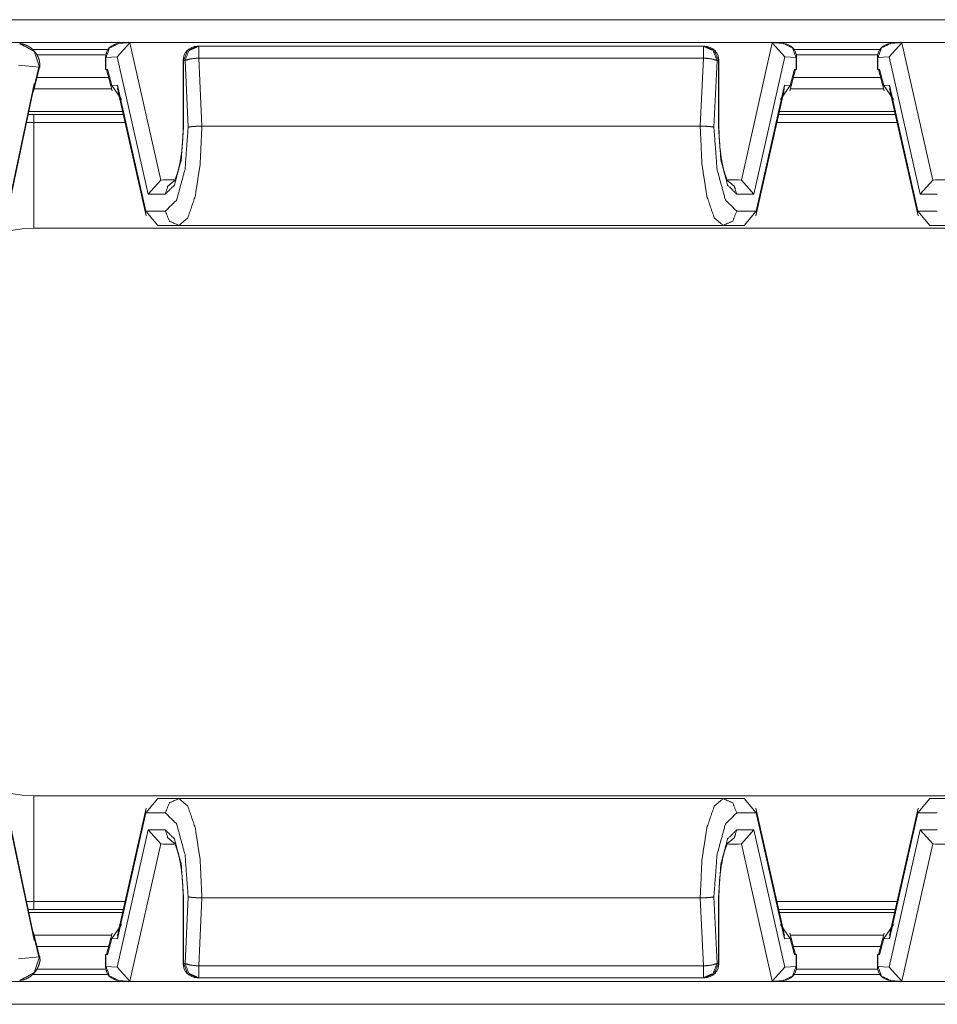
# Model space of a CAD drawing. Units: inches. Extents: x 1.12 to 8.24, y 1.92 to 7.
# Drawn here: x 1.95 to 2.35, y 6.55 to 6.98 of the extents above; entities that cross this region are included whole.
import ezdxf

# ---------------------------------------------------------------- set-up
doc = ezdxf.new("R2010")
doc.units = ezdxf.units.IN
doc.header["$MEASUREMENT"] = 0
doc.layers.add('1', color=7, linetype='Continuous', true_color=0xffffff)

msp = doc.modelspace()

# ---------------------------------------------------------------- linework, layer by layer
at = {"layer": '1', "color": 7, "linetype": 'Continuous', "lineweight": 18}
for p, q in [((1.869555, 6.980815), (5.123647, 6.980815)), ((3.456644, 6.970816), (1.94136, 6.970816)), ((1.99513, 6.970614), (1.989578, 6.964442)), ((1.995981, 6.970728), (1.990235, 6.970354)), ((1.996414, 6.970743), (1.99513, 6.970614)), ((2.008737, 6.910098), (1.99513, 6.970614)), ((2.276788, 6.970743), (1.996414, 6.970743)), ((2.278072, 6.970614), (2.264465, 6.910098)), ((2.276788, 6.970743), (2.278072, 6.970614)), ((2.282967, 6.970354), (2.277221, 6.970728)), ((2.278072, 6.970614), (2.283624, 6.964442)), ((2.33513, 6.970614), (2.329578, 6.964442)), ((2.335982, 6.970728), (2.330235, 6.970354)), ((2.336414, 6.970743), (2.33513, 6.970614)), ((2.348737, 6.910098), (2.33513, 6.970614)), ((2.616788, 6.970743), (2.336414, 6.970743)), ((1.952329, 6.967757), (1.985579, 6.967757)), ((2.025472, 6.9691), (2.024853, 6.9691)), ((2.24773, 6.9691), (2.025472, 6.9691)), ((2.248349, 6.9691), (2.24773, 6.9691)), ((2.287695, 6.967757), (2.325582, 6.967757)), ((1.984522, 6.965393), (1.954186, 6.965393)), ((1.984391, 6.964118), (1.984391, 6.958878)), ((1.989578, 6.964442), (1.984604, 6.964118)), ((1.984604, 6.964118), (1.984604, 6.958907)), ((1.989578, 6.964442), (2.003174, 6.903972)), ((2.018603, 6.96285), (2.018603, 6.933971)), ((2.018816, 6.933971), (2.018816, 6.96285)), ((2.018816, 6.96285), (2.019435, 6.96285)), ((2.019435, 6.96285), (2.020824, 6.933446)), ((2.025472, 6.963936), (2.24773, 6.963936)), ((2.026888, 6.933971), (2.025472, 6.963936)), ((2.24773, 6.963936), (2.246314, 6.933971)), ((2.252378, 6.933446), (2.253767, 6.96285)), ((2.253767, 6.96285), (2.254386, 6.96285)), ((2.254386, 6.96285), (2.254386, 6.933971)), ((2.2546, 6.933971), (2.2546, 6.96285)), ((2.270028, 6.903972), (2.283624, 6.964442)), ((2.283624, 6.964442), (2.288598, 6.964118)), ((2.288598, 6.964118), (2.288598, 6.958907)), ((2.324522, 6.965393), (2.28868, 6.965393)), ((2.288811, 6.958878), (2.288811, 6.964118)), ((2.324391, 6.964118), (2.324391, 6.958878)), ((2.329578, 6.964442), (2.324604, 6.964118)), ((2.324604, 6.964118), (2.324604, 6.958907)), ((2.329578, 6.964442), (2.343174, 6.903972)), ((1.955344, 6.95986), (1.946059, 6.960785)), ((1.953041, 6.950452), (1.95532, 6.959777)), ((1.953242, 6.952564), (1.95502, 6.959838)), ((1.95502, 6.959838), (1.955341, 6.959806)), ((1.95502, 6.959838), (1.95532, 6.959777)), ((1.955308, 6.959728), (1.955341, 6.959806)), ((1.955341, 6.959806), (1.955344, 6.95986)), ((1.955536, 6.959899), (1.955344, 6.95986)), ((1.955529, 6.959768), (1.955536, 6.959899)), ((1.984604, 6.958907), (1.985272, 6.95895)), ((1.984604, 6.958907), (1.984862, 6.958837)), ((1.985272, 6.95895), (1.984847, 6.958893)), ((1.984847, 6.958893), (1.987403, 6.949519)), ((1.987221, 6.951802), (1.985272, 6.95895)), ((2.2858, 6.949519), (2.288356, 6.958893)), ((2.28793, 6.95895), (2.285981, 6.951802)), ((2.288598, 6.958907), (2.28793, 6.95895)), ((2.288356, 6.958893), (2.28793, 6.95895)), ((2.288598, 6.958907), (2.28834, 6.958837)), ((2.324604, 6.958907), (2.325272, 6.95895)), ((2.324604, 6.958907), (2.324862, 6.958837)), ((2.325272, 6.95895), (2.324847, 6.958893)), ((2.324847, 6.958893), (2.327403, 6.949519)), ((2.327221, 6.951802), (2.325272, 6.95895)), ((1.95425, 6.955394), (1.9858, 6.955394)), ((2.287402, 6.955394), (2.3258, 6.955394)), ((1.941222, 6.895763), (1.952807, 6.950912)), ((1.941255, 6.896847), (1.952965, 6.952592)), ((1.952807, 6.950912), (1.952965, 6.952592)), ((1.98716, 6.950408), (1.952904, 6.950408)), ((1.952965, 6.952592), (1.953242, 6.952564)), ((1.989728, 6.951965), (1.987221, 6.951802)), ((1.991503, 6.945621), (1.987221, 6.951802)), ((1.989796, 6.950408), (1.989513, 6.950408)), ((2.002204, 6.896472), (1.989728, 6.951965)), ((1.989728, 6.951965), (1.990029, 6.948981)), ((1.99038, 6.947423), (1.989728, 6.951965)), ((1.990029, 6.948981), (2.002306, 6.894381)), ((2.270897, 6.894381), (2.283173, 6.948981)), ((2.283475, 6.951965), (2.270998, 6.896472)), ((2.281699, 6.945621), (2.285981, 6.951802)), ((2.283475, 6.951965), (2.282823, 6.947423)), ((2.283173, 6.948981), (2.283475, 6.951965)), ((2.285981, 6.951802), (2.283475, 6.951965)), ((2.32716, 6.950408), (2.286042, 6.950408)), ((2.329728, 6.951965), (2.327221, 6.951802)), ((2.331503, 6.945621), (2.327221, 6.951802)), ((2.329796, 6.950408), (2.329513, 6.950408)), ((2.342204, 6.896472), (2.329728, 6.951965)), ((2.33038, 6.947423), (2.329728, 6.951965)), ((2.329728, 6.951965), (2.330029, 6.948981)), ((2.330029, 6.948981), (2.342306, 6.894381)), ((1.950601, 6.94041), (1.991956, 6.94041)), ((2.281246, 6.94041), (2.331956, 6.94041)), ((1.950307, 6.939014), (1.952851, 6.939014)), ((1.952851, 6.939014), (1.992278, 6.939014)), ((2.280928, 6.939014), (2.332268, 6.939014)), ((1.952851, 6.935521), (1.949572, 6.935512)), ((1.99306, 6.935521), (1.952851, 6.935521)), ((2.026862, 6.933971), (2.026888, 6.933971)), ((2.026888, 6.933971), (2.246314, 6.933971)), ((2.246314, 6.933971), (2.24634, 6.933971)), ((2.33305, 6.935521), (2.280147, 6.935521)), ((2.008737, 6.910098), (2.003174, 6.903972)), ((2.009992, 6.910222), (2.008737, 6.910098)), ((2.014438, 6.910222), (2.009992, 6.910222)), ((2.26321, 6.910222), (2.258705, 6.910222)), ((2.264465, 6.910098), (2.26321, 6.910222)), ((2.270028, 6.903972), (2.264465, 6.910098)), ((2.348737, 6.910098), (2.343174, 6.903972)), ((2.349992, 6.910222), (2.348737, 6.910098)), ((2.354438, 6.910222), (2.349992, 6.910222)), ((2.003174, 6.903972), (2.010777, 6.903972)), ((2.262425, 6.903972), (2.270028, 6.903972)), ((2.343174, 6.903972), (2.350777, 6.903972)), ((2.010777, 6.896472), (2.002204, 6.896472)), ((2.007504, 6.890222), (2.002204, 6.896472)), ((2.270998, 6.896472), (2.262425, 6.896472)), ((2.265698, 6.890222), (2.270998, 6.896472)), ((2.350777, 6.896472), (2.342204, 6.896472)), ((2.347504, 6.890222), (2.342204, 6.896472)), ((2.602851, 6.888941), (1.952851, 6.888941)), ((2.007504, 6.890222), (2.016814, 6.890222)), ((2.016814, 6.890222), (2.256388, 6.890222)), ((2.256388, 6.890222), (2.265698, 6.890222)), ((2.347504, 6.890222), (2.356814, 6.890222)), ((1.952851, 6.638941), (2.602851, 6.638941)), ((2.007504, 6.637659), (2.002204, 6.631409)), ((2.016814, 6.637659), (2.007504, 6.637659)), ((2.256388, 6.637659), (2.016814, 6.637659)), ((2.265698, 6.637659), (2.256388, 6.637659)), ((2.265698, 6.637659), (2.270998, 6.631409)), ((2.347504, 6.637659), (2.342204, 6.631409)), ((2.356814, 6.637659), (2.347504, 6.637659)), ((1.952807, 6.576969), (1.941222, 6.632118)), ((2.002306, 6.6335), (1.990029, 6.578899)), ((2.283173, 6.578899), (2.270897, 6.6335)), ((2.342306, 6.6335), (2.330029, 6.578899)), ((1.941255, 6.631034), (1.952965, 6.575289)), ((1.989728, 6.575916), (2.002204, 6.631409)), ((2.002204, 6.631409), (2.010777, 6.631409)), ((2.262425, 6.631409), (2.270998, 6.631409)), ((2.270998, 6.631409), (2.283475, 6.575916)), ((2.329728, 6.575916), (2.342204, 6.631409)), ((2.342204, 6.631409), (2.350777, 6.631409)), ((2.003174, 6.623909), (1.989578, 6.563439)), ((2.003174, 6.623909), (2.008737, 6.617784)), ((2.010777, 6.623909), (2.003174, 6.623909)), ((2.270028, 6.623909), (2.262425, 6.623909)), ((2.264465, 6.617784), (2.270028, 6.623909)), ((2.283624, 6.563439), (2.270028, 6.623909)), ((2.343174, 6.623909), (2.329578, 6.563439)), ((2.343174, 6.623909), (2.348737, 6.617784)), ((2.350777, 6.623909), (2.343174, 6.623909)), ((1.99513, 6.557266), (2.008737, 6.617784)), ((2.008737, 6.617784), (2.009992, 6.617659)), ((2.009992, 6.617659), (2.014498, 6.617659)), ((2.258764, 6.617659), (2.26321, 6.617659)), ((2.26321, 6.617659), (2.264465, 6.617784)), ((2.264465, 6.617784), (2.278072, 6.557266)), ((2.33513, 6.557266), (2.348737, 6.617784)), ((2.348737, 6.617784), (2.349992, 6.617659)), ((2.349992, 6.617659), (2.354497, 6.617659)), ((2.018603, 6.593909), (2.018603, 6.56503)), ((2.018816, 6.56503), (2.018816, 6.593909)), ((2.020824, 6.594435), (2.019435, 6.56503)), ((2.025472, 6.563945), (2.026888, 6.593909)), ((2.026888, 6.593909), (2.026862, 6.593909)), ((2.246314, 6.593909), (2.026888, 6.593909)), ((2.246314, 6.593909), (2.24773, 6.563945)), ((2.24634, 6.593909), (2.246314, 6.593909)), ((2.253767, 6.56503), (2.252378, 6.594435)), ((2.254386, 6.593909), (2.254386, 6.56503)), ((2.2546, 6.56503), (2.2546, 6.593909)), ((1.949569, 6.592382), (1.952851, 6.59236)), ((1.952851, 6.588867), (1.950307, 6.588867)), ((1.952851, 6.59236), (1.99306, 6.59236)), ((1.992278, 6.588867), (1.952851, 6.588867)), ((2.280147, 6.59236), (2.33305, 6.59236)), ((2.332268, 6.588867), (2.280928, 6.588867)), ((1.950601, 6.587471), (1.991956, 6.587471)), ((2.281246, 6.587471), (2.331956, 6.587471)), ((1.991503, 6.58226), (1.987221, 6.576079)), ((1.989728, 6.575916), (1.99038, 6.580458)), ((2.281699, 6.58226), (2.285981, 6.576079)), ((2.282823, 6.580458), (2.283475, 6.575916)), ((2.331503, 6.58226), (2.327221, 6.576079)), ((2.329728, 6.575916), (2.33038, 6.580458)), ((1.952807, 6.57697), (1.952965, 6.575289)), ((1.98716, 6.577473), (1.952904, 6.577473)), ((1.95532, 6.568104), (1.953041, 6.577428)), ((1.987403, 6.578362), (1.984847, 6.568988)), ((1.985272, 6.568931), (1.987221, 6.576079)), ((1.987221, 6.576079), (1.989728, 6.575916)), ((1.989796, 6.577473), (1.989513, 6.577473)), ((1.990029, 6.578899), (1.989728, 6.575916)), ((2.283475, 6.575916), (2.283173, 6.578899)), ((2.283689, 6.577473), (2.283407, 6.577473)), ((2.283475, 6.575916), (2.285981, 6.576079)), ((2.288356, 6.568988), (2.2858, 6.578362)), ((2.285981, 6.576079), (2.28793, 6.568931)), ((2.32716, 6.577473), (2.286042, 6.577473)), ((2.327403, 6.578362), (2.324847, 6.568988)), ((2.325272, 6.568931), (2.327221, 6.576079)), ((2.327221, 6.576079), (2.329728, 6.575916)), ((2.329796, 6.577473), (2.329513, 6.577473)), ((2.330029, 6.578899), (2.329728, 6.575916)), ((1.952965, 6.575289), (1.953242, 6.575316)), ((1.953242, 6.575316), (1.95502, 6.568043)), ((1.95425, 6.572487), (1.9858, 6.572487)), ((2.287402, 6.572487), (2.3258, 6.572487)), ((1.955344, 6.568021), (1.946059, 6.567096)), ((1.95502, 6.568043), (1.95532, 6.568104)), ((1.95502, 6.568043), (1.955341, 6.568075)), ((1.955308, 6.568153), (1.955341, 6.568075)), ((1.955341, 6.568075), (1.955344, 6.568021)), ((1.955536, 6.567982), (1.955344, 6.568021)), ((1.955536, 6.567982), (1.955529, 6.568112)), ((1.984391, 6.569003), (1.984391, 6.563763)), ((1.984604, 6.568975), (1.984862, 6.569044)), ((1.984604, 6.568975), (1.985272, 6.568931)), ((1.984604, 6.563763), (1.984604, 6.568975)), ((1.984847, 6.568988), (1.985272, 6.568931)), ((2.28793, 6.568931), (2.288356, 6.568988)), ((2.288598, 6.568975), (2.28793, 6.568931)), ((2.288598, 6.568975), (2.28834, 6.569044)), ((2.288598, 6.563763), (2.288598, 6.568975)), ((2.288811, 6.563763), (2.288811, 6.569003)), ((2.324391, 6.569003), (2.324391, 6.563763)), ((2.324604, 6.568975), (2.324862, 6.569044)), ((2.324604, 6.568975), (2.325272, 6.568931)), ((2.324604, 6.563763), (2.324604, 6.568975)), ((2.324847, 6.568988), (2.325272, 6.568931)), ((1.989578, 6.563439), (1.984604, 6.563763)), ((1.99513, 6.557266), (1.989578, 6.563439)), ((2.019435, 6.56503), (2.018816, 6.56503)), ((2.24773, 6.563945), (2.025472, 6.563945)), ((2.254386, 6.56503), (2.253767, 6.56503)), ((2.278072, 6.557266), (2.283624, 6.563439)), ((2.283624, 6.563439), (2.288598, 6.563763)), ((2.329578, 6.563439), (2.324604, 6.563763)), ((2.33513, 6.557266), (2.329578, 6.563439)), ((1.985608, 6.560124), (1.952171, 6.560124)), ((1.984522, 6.562489), (1.954081, 6.562489)), ((2.024853, 6.55878), (2.025472, 6.55878)), ((2.025472, 6.55878), (2.24773, 6.55878)), ((2.24773, 6.55878), (2.248349, 6.55878)), ((2.325595, 6.560124), (2.287697, 6.560124)), ((2.324522, 6.562489), (2.28868, 6.562489)), ((1.94136, 6.557065), (5.051842, 6.557065)), ((1.990235, 6.557526), (1.995981, 6.557152)), ((1.996414, 6.557138), (1.99513, 6.557266)), ((1.996414, 6.557138), (2.276788, 6.557138)), ((2.276788, 6.557138), (2.278072, 6.557266)), ((2.277221, 6.557152), (2.282967, 6.557526)), ((2.330235, 6.557526), (2.335982, 6.557152)), ((2.336414, 6.557138), (2.33513, 6.557266)), ((2.336414, 6.557138), (2.616788, 6.557138)), ((5.123647, 6.547066), (1.869555, 6.547066))]:
    msp.add_line(p, q, dxfattribs=at)
for centre, radius, start, end in [((1.990641, 6.964118), 0.0062500000931323, 93.727163, 180), ((2.282561, 6.964118), 0.0062500000931323, 0, 86.272837), ((2.330641, 6.964118), 0.0062500000931323, 93.727163, 180), ((2.024853, 6.96285), 0.0062500000931323, 90, 180), ((2.248349, 6.96285), 0.0062500000931323, 0, 90), ((1.952851, 6.838941), 0.0500000007450581, 90, 180), ((1.952851, 6.688941), 0.0500000007450581, 180, 270), ((1.990641, 6.563763), 0.0062500000931323, 180, 266.272837), ((2.024853, 6.56503), 0.0062500000931323, 180, 270), ((2.248349, 6.56503), 0.0062500000931323, 270, 0), ((2.282561, 6.563763), 0.0062500000931323, 273.727163, 0), ((2.330641, 6.563763), 0.0062500000931323, 180, 266.272837)]:
    msp.add_arc(centre, radius, start, end, dxfattribs=at)
for points, knots in [([(1.98460413334243, 6.964118007173511), (1.986221768472745, 6.968395351027084), (1.990234830093357, 6.970354172689099)], [0, 0, 0.5059413009215026, 1, 1]), ([(2.288598077877936, 6.964118007173511), (2.286980646198145, 6.968395351027084), (2.282967381127008, 6.970354172689099)], [0, 0, 0.5059271332840685, 1, 1]), ([(2.324604141575321, 6.964118007173511), (2.326221776705637, 6.968395351027084), (2.330234838326248, 6.970354172689099)], [0, 0, 0.5059413009215026, 1, 1]), ([(1.955423834784284, 6.959906581290284), (1.955471238756786, 6.961311203720129), (1.955299119611993, 6.962673508440616), (1.954824062634344, 6.96419287696699), (1.954092454543712, 6.965621099657824), (1.953338059994195, 6.966683925204393), (1.952454677811346, 6.967636887467052), (1.951613816788381, 6.968345709098799), (1.950699713576142, 6.968957688280284), (1.949891608087825, 6.969386561988586), (1.949046271153293, 6.969738124497098), (1.948353522113081, 6.969961106273331), (1.947652228150787, 6.970132004714969), (1.947134243112203, 6.970224778154716), (1.946616054623092, 6.970289068520856)], [0, 0, 0.0930368197957837, 0.1839362678050299, 0.2893179382197756, 0.3955468256860925, 0.4818263227400242, 0.5678461876810181, 0.6406487372778814, 0.7134701802334359, 0.7740324688502731, 0.8346390103929682, 0.88281505352107, 0.9305982351497772, 0.9654337022718185, 1, 1]), ([(1.955344082178186, 6.95986019457041), (1.953058315521275, 6.966868658281783), (1.946616054623092, 6.970289068520856)], [0, 0, 0.5026532867114942, 1, 1]), ([(2.018815763402614, 6.962850103496976), (2.020583951921992, 6.967269862718581), (2.024852750853483, 6.969100103648316)], [0, 0, 0.506152059363006, 1, 1]), ([(2.025472257704422, 6.969100103648316), (2.021203458772931, 6.967269862718581), (2.019435066803027, 6.962850103496976)], [0, 0, 0.4938439723308269, 1, 1]), ([(2.253767144417338, 6.962850103496976), (2.25199895589796, 6.967269862718581), (2.247730156966469, 6.969100103648316)], [0, 0, 0.506152059363006, 1, 1]), ([(2.248349460366882, 6.969100103648316), (2.252618259298373, 6.967269862718581), (2.254386447817751, 6.962850103496976)], [0, 0, 0.4938479406369941, 1, 1]), ([(2.019435066803027, 6.962850103496976), (2.021661425906416, 6.963535324867735), (2.025472257704422, 6.96393571550243)], [0, 0, 0.3780773570032569, 1, 1]), ([(2.247730156966469, 6.96393571550243), (2.251540785313949, 6.963535324867735), (2.253767144417338, 6.962850103496976)], [0, 0, 0.6219102264074237, 1, 1]), ([(1.952393439203092, 6.948943853160245), (1.952701666749618, 6.949411789369492), (1.953248745213386, 6.952108729538963), (1.953244472752345, 6.952498540746319), (1.953241624444985, 6.952564458716665)], [0, 0, 0.1487067931605238, 0.8790306038260831, 0.9824895768692242, 1, 1]), ([(1.952851202886052, 6.888940596498969), (1.952851202886052, 6.895079919564296), (1.952851202886052, 6.935521001272718)], [0, 0, 0.1318005520807855, 1, 1]), ([(2.010777433129846, 6.9039715213421), (2.01479659826623, 6.90799088992901), (2.017738899769768, 6.918971521705316), (2.018815763402614, 6.933971522068532)], [0, 0, 0.1771261012248952, 0.5313719488952726, 1, 1]), ([(2.02082443044344, 6.933445805909969), (2.019431811594615, 6.914918787232182), (2.01576054685728, 6.901408044717527), (2.010777433129846, 6.896471521160493)], [0, 0, 0.4692418667157431, 0.822845023786313, 1, 1]), ([(2.018602750702144, 6.933971522068532), (2.018583016001145, 6.931937830613037), (2.018525236051829, 6.92993018082484), (2.018305509484009, 6.926132166409957), (2.017950691767084, 6.922499353821991), (2.017472176130497, 6.919133468323821), (2.016887866220515, 6.916118331532061), (2.016234993483351, 6.913575199960064), (2.015552213518902, 6.911538253296158), (2.015037687139255, 6.910355798840442), (2.014629768835107, 6.909629887364531), (2.014452970328222, 6.90941260220302)], [0, 0, 0.0808856710666612, 0.1607648927000285, 0.3120681448180679, 0.4572360899241884, 0.5924466084853611, 0.7145924683653428, 0.8190149941382687, 0.9044563125521352, 0.9557429045842382, 0.9888591214451811, 1, 1]), ([(2.016814420580715, 6.890221521009153), (2.020659635517575, 6.893551599214788), (2.023919523291823, 6.903035648923606), (2.026097664620607, 6.91722917140271), (2.026862435146938, 6.933971522068532)], [0, 0, 0.1100198429191848, 0.3269265688778962, 0.6375074681630868, 1, 1]), ([(2.026862435146938, 6.933971522068532), (2.024797208859951, 6.933892583264537), (2.022966154128113, 6.933764002532257), (2.02157007662035, 6.933601242111649), (2.020924324651588, 6.933475102785678), (2.02082443044344, 6.933445805909969)], [0, 0, 0.3404896227962137, 0.6428944372214205, 0.8744527111745966, 0.9828494932682899, 1, 1]), ([(2.246339776073427, 6.933971522068532), (2.247104750050283, 6.91722917140271), (2.249282891379067, 6.903035648923606), (2.252542779153316, 6.893551599214788), (2.256387994090176, 6.890221521009153)], [0, 0, 0.3624926598616091, 0.673073496775726, 0.889980179175077, 1, 1]), ([(2.246339776073427, 6.933971522068532), (2.24840520581094, 6.933892583264537), (2.250236057092252, 6.933764002532257), (2.251632134600015, 6.933601242111649), (2.252277886568777, 6.933475102785678), (2.252377780776925, 6.933445805909969)], [0, 0, 0.3405230966229447, 0.6428944578944715, 0.874452718442603, 0.9828494942611428, 1, 1]), ([(2.262424981541045, 6.896471521160493), (2.257441664363085, 6.901408044717527), (2.253770399625751, 6.914918787232182), (2.252377780776925, 6.933445805909969)], [0, 0, 0.1771579799558805, 0.5307598462211445, 1, 1]), ([(2.254386447817751, 6.933971522068532), (2.255463514901123, 6.918971521705316), (2.258405816404661, 6.90799088992901), (2.262424981541045, 6.9039715213421)], [0, 0, 0.4686282923572883, 0.8228739791935868, 1, 1]), ([(2.258729709641671, 6.909416671213535), (2.258720757818537, 6.909422367828256), (2.258520765951715, 6.909716964189556), (2.258156589510605, 6.910373702486709), (2.257634738912031, 6.911577315797103), (2.257088474250367, 6.913166671304339), (2.256486260694118, 6.915382654430914), (2.255936944274566, 6.91796566230596), (2.255434218025414, 6.921078455350084), (2.255039930906491, 6.924470382515551), (2.254760593334623, 6.928176437292791), (2.25461777106554, 6.932000493374971), (2.254604139880314, 6.932983566315443), (2.254599460518222, 6.933971522068532)], [0, 0, 0.0004222390299029, 0.0145914910600741, 0.0444747239463848, 0.0966791334931986, 0.163557016010584, 0.2549376093511477, 0.3600238990086762, 0.4854987430990498, 0.6213851939286855, 0.7692814200569787, 0.9215611322163958, 0.960685073103157, 1, 1]), ([(2.014689786740206, 6.909821944660848), (2.011850838103754, 6.907529464136587), (2.010777433129846, 6.9039715213421)], [0, 0, 0.4954278576595307, 1, 1]), ([(2.262424981541045, 6.9039715213421), (2.261344659249261, 6.907539229761824), (2.258490655273903, 6.909830082681879)], [0, 0, 0.5046020067549184, 1, 1]), ([(2.016814420580715, 6.890221521009153), (2.012545621649224, 6.892052575740991), (2.010777433129846, 6.896471521160493)], [0, 0, 0.4939048794985771, 1, 1]), ([(2.256387994090176, 6.890221521009153), (2.260656793021667, 6.892052575740991), (2.262424981541045, 6.896471521160493)], [0, 0, 0.4939048794985771, 1, 1]), ([(1.952851202886052, 6.638940590445372), (1.952851202886052, 6.632800860478994), (1.952851202886052, 6.592359778770572)], [0, 0, 0.1318081361321488, 1, 1]), ([(2.016814420580715, 6.637659259034137), (2.012545621649224, 6.635828611203351), (2.010777433129846, 6.631409258882798)], [0, 0, 0.4938764087255056, 1, 1]), ([(2.026862435146938, 6.593909257974758), (2.026097664620607, 6.61065160864058), (2.023919523291823, 6.624845131119685), (2.020659635517575, 6.63432877392745), (2.016814420580715, 6.637659259034137)], [0, 0, 0.3624934602288751, 0.6730751549533784, 0.889974113633368, 1, 1]), ([(2.256387994090176, 6.637659259034137), (2.252542779153316, 6.63432877392745), (2.249282891379067, 6.624845131119685), (2.247104750050283, 6.61065160864058), (2.246339776073427, 6.593909257974758)], [0, 0, 0.1100258642711, 0.3269247793931774, 0.6375064117462876, 1, 1]), ([(2.256387994090176, 6.637659259034137), (2.260656793021667, 6.635828611203351), (2.262424981541045, 6.631409258882798)], [0, 0, 0.4938764087255056, 1, 1]), ([(2.010777433129846, 6.631409258882798), (2.01576054685728, 6.626472328424711), (2.019431811594615, 6.612961992811108), (2.02082443044344, 6.594434974133321)], [0, 0, 0.1771626845093687, 0.5307568736296088, 1, 1]), ([(2.252377780776925, 6.594434974133321), (2.253770399625751, 6.612961992811108), (2.257441664363085, 6.626472328424711), (2.262424981541045, 6.631409258882798)], [0, 0, 0.469241413494237, 0.8228343118911382, 1, 1]), ([(2.018815763402614, 6.593909257974758), (2.017738899769768, 6.608909258337974), (2.01479659826623, 6.61988989011428), (2.010777433129846, 6.62390925870119)], [0, 0, 0.4686280511047273, 0.8228738987751048, 1, 1]), ([(2.010777433129846, 6.62390925870119), (2.011857551971104, 6.620341550281466), (2.014711555946462, 6.618050697361411)], [0, 0, 0.5045980530629308, 1, 1]), ([(2.262424981541045, 6.62390925870119), (2.258405816404661, 6.61988989011428), (2.255463514901123, 6.608909258337974), (2.254386447817751, 6.593909257974758)], [0, 0, 0.1771260208064132, 0.5313717076427117, 1, 1]), ([(2.258512424480159, 6.618058835382442), (2.261351373116611, 6.620351315906703), (2.262424981541045, 6.62390925870119)], [0, 0, 0.4954239046272197, 1, 1]), ([(2.014472501578695, 6.618464108829755), (2.014481453401828, 6.618458412215034), (2.01468144526865, 6.618164222754785), (2.01504562170976, 6.617507077556581), (2.015567675758859, 6.616303871147238), (2.016113940420524, 6.614714515640003), (2.016715950526248, 6.612498532513428), (2.017265470396325, 6.60991511773733), (2.017767993194951, 6.606801917792154), (2.018162280313874, 6.603409990626687), (2.018441617885742, 6.599704749651551), (2.018584440154825, 6.59588069356937), (2.018598274790577, 6.594896806826796), (2.018602750702144, 6.593909257974758)], [0, 0, 0.000422237678615, 0.0145780505766087, 0.0444753494833024, 0.0966679584808165, 0.1635456269694938, 0.2549238050323347, 0.3600272804566902, 0.4855164175735081, 0.6214024335269125, 0.7692658938118281, 0.9215451186318016, 0.9607014283440902, 1, 1]), ([(2.254599460518222, 6.593909257974758), (2.25461919521922, 6.595943356331304), (2.254677178619062, 6.597951006119501), (2.254896905186882, 6.601748206732282), (2.255251722903807, 6.605381019320248), (2.255730238540394, 6.608747311719469), (2.256314548450376, 6.611762041610177), (2.256967217737014, 6.614305580083226), (2.257650201151989, 6.616342526747133), (2.25816452408111, 6.6175253881039), (2.258572645835784, 6.618250892678759), (2.258749240892143, 6.618467770939219)], [0, 0, 0.0809031244334954, 0.1607838344672133, 0.3120571519881546, 0.4572273782473875, 0.5924560435084846, 0.7145879352953479, 0.8190257654220836, 0.9044709984385814, 0.9557700088813176, 0.988876605314123, 1, 1]), ([(2.026862435146938, 6.593909257974758), (2.024797208859951, 6.593988196778753), (2.022966154128113, 6.594116777511033), (2.02157007662035, 6.594279131030589), (2.020924324651588, 6.594405677257612), (2.02082443044344, 6.594434974133321)], [0, 0, 0.3404878800060707, 0.642891146577556, 0.8744404821644367, 0.9828495810528568, 1, 1]), ([(2.246339776073427, 6.593909257974758), (2.24840520581094, 6.593988196778753), (2.250236057092252, 6.594116777511033), (2.251632134600015, 6.594279131030589), (2.252277886568777, 6.594405677257612), (2.252377780776925, 6.594434974133321)], [0, 0, 0.3405213536615674, 0.6428911672506917, 0.8744404894331138, 0.9828495820456995, 1, 1]), ([(1.952393439203092, 6.578937333784097), (1.952701666749618, 6.578468583772747), (1.953248745213386, 6.575771643603275), (1.953244472752345, 6.575382239296971), (1.953241624444985, 6.575316321326625)], [0, 0, 0.1488764216068287, 0.8791473389288452, 0.9824908450530253, 1, 1]), ([(1.946616054623092, 6.557591711522434), (1.946966599878976, 6.557631994726535), (1.947318569288541, 6.557686112566387), (1.948173468397783, 6.557871252544828), (1.949020839837573, 6.558133296822007), (1.950209194358536, 6.558651281860591), (1.951318813526029, 6.559321040991392), (1.952530361406929, 6.560312658853945), (1.953561448671479, 6.561480464871806), (1.954432623822782, 6.562902584046867), (1.95509729669044, 6.564464677183651), (1.955576015777552, 6.566231441549348), (1.955534715320823, 6.568002274925561), (1.955534104969246, 6.568005123232922), (1.955533291167143, 6.568008378441334)], [0, 0, 0.0232752840009166, 0.0467651700149451, 0.1044643325103279, 0.1629713827824901, 0.248482129979168, 0.3339760079505669, 0.4372491557090099, 0.5400103383185788, 0.6500201459705549, 0.7620009108432475, 0.8827448161876419, 0.9995865185398346, 0.9997786674122379, 1, 1]), ([(1.955344082178186, 6.568020992373931), (1.953058315521275, 6.561012528662559), (1.946616054623092, 6.557591711522434)], [0, 0, 0.5026467466491571, 1, 1]), ([(1.98460413334243, 6.563763179770831), (1.986221768472745, 6.559485429016206), (1.990234830093357, 6.55752620045314)], [0, 0, 0.5059521122647115, 1, 1]), ([(2.024852750853483, 6.558780269493923), (2.020583951921992, 6.560610917324709), (2.018815763402614, 6.565030269645263)], [0, 0, 0.4938764087255056, 1, 1]), ([(2.025472257704422, 6.56394506454086), (2.021661425906416, 6.564345455175555), (2.019435066803027, 6.565030269645263)], [0, 0, 0.6219347220061672, 1, 1]), ([(2.019435066803027, 6.565030269645263), (2.021203458772931, 6.560610917324709), (2.025472257704422, 6.558780269493923)], [0, 0, 0.5061275602161391, 1, 1]), ([(2.253767144417338, 6.565030269645263), (2.251540785313949, 6.564345455175555), (2.247730156966469, 6.56394506454086)], [0, 0, 0.3780776944276165, 1, 1]), ([(2.247730156966469, 6.558780269493923), (2.25199895589796, 6.560610917324709), (2.253767144417338, 6.565030269645263)], [0, 0, 0.4938764087255056, 1, 1]), ([(2.254386447817751, 6.565030269645263), (2.252618259298373, 6.560610917324709), (2.248349460366882, 6.558780269493923)], [0, 0, 0.5061235912744946, 1, 1]), ([(2.288598077877936, 6.563763179770831), (2.286980646198145, 6.559485429016206), (2.282967381127008, 6.55752620045314)], [0, 0, 0.5059379461073201, 1, 1]), ([(2.324604141575321, 6.563763179770831), (2.326221776705637, 6.559485429016206), (2.330234838326248, 6.55752620045314)], [0, 0, 0.5059521122647115, 1, 1])]:
    msp.add_open_spline(points, degree=1, knots=knots, dxfattribs=at)
for points in [[(2.025472257704422, 6.969100103648316), (2.025472257704422, 6.96393571550243)], [(2.247730156966469, 6.969100103648316), (2.247730156966469, 6.96393571550243)], [(1.98460413334243, 6.964118007173511), (1.984391324092485, 6.964118007173511)], [(2.018602750702144, 6.962850103496976), (2.018815763402614, 6.962850103496976)], [(2.254386447817751, 6.962850103496976), (2.254599460518222, 6.962850103496976)], [(2.288598077877936, 6.964118007173511), (2.288811090578406, 6.964118007173511)], [(2.324604141575321, 6.964118007173511), (2.324391332325376, 6.964118007173511)], [(1.952851202886052, 6.939013839898962), (1.952851202886052, 6.935521001272718)], [(2.018602750702144, 6.933971522068532), (2.018815763402614, 6.933971522068532)], [(2.254386447817751, 6.933971522068532), (2.254599460518222, 6.933971522068532)], [(2.018815763402614, 6.593909257974758), (2.018602750702144, 6.593909257974758)], [(2.254599460518222, 6.593909257974758), (2.254386447817751, 6.593909257974758)], [(1.952851202886052, 6.592359778770572), (1.952851202886052, 6.588866940144328)], [(1.98460413334243, 6.563763179770831), (1.984391324092485, 6.563763179770831)], [(2.018815763402614, 6.565030269645263), (2.018602750702144, 6.565030269645263)], [(2.025472257704422, 6.558780269493923), (2.025472257704422, 6.56394506454086)], [(2.247730156966469, 6.558780269493923), (2.247730156966469, 6.56394506454086)], [(2.254599460518222, 6.565030269645263), (2.254386447817751, 6.565030269645263)], [(2.288598077877936, 6.563763179770831), (2.288811090578406, 6.563763179770831)], [(2.324604141575321, 6.563763179770831), (2.324391332325376, 6.563763179770831)]]:
    msp.add_open_spline(points, degree=1, dxfattribs=at)

doc.saveas('drawing.dxf')
